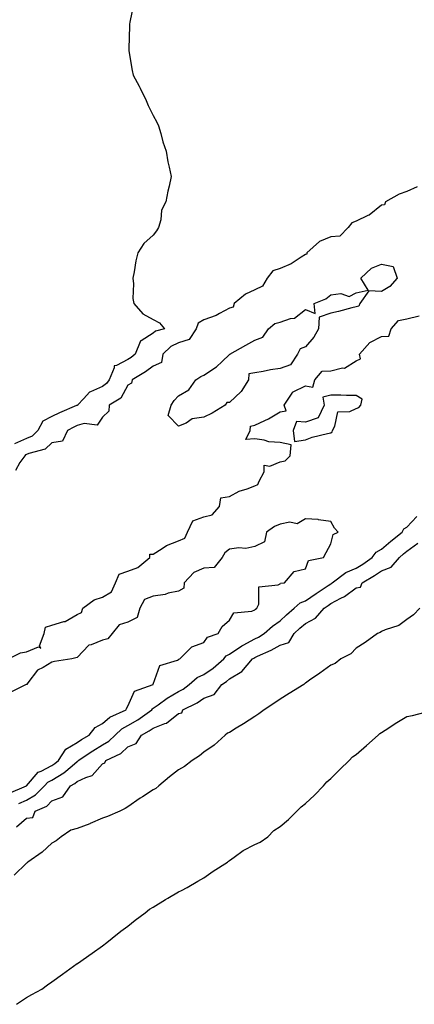
# Model space of a CAD drawing. Units: inches. Extents: x 899843 to 902483, y 7250378 to 7253018.
# Drawn here: x 901005 to 901161, y 7251746 to 7252134 of the extents above; entities that cross this region are included whole.
import ezdxf

# ---------------------------------------------------------------- set-up
doc = ezdxf.new("R2010")
doc.units = ezdxf.units.IN
doc.header["$MEASUREMENT"] = 0
doc.layers.add('Contour_89987250', color=7, linetype='Continuous', true_color=0x7c8080)

msp = doc.modelspace()

# ---------------------------------------------------------------- linework, layer by layer
at = {"layer": 'Contour_89987250'}
for points in [[(901050.32, 7252139.65, 3316), (901048.82, 7252132.69, 3316), (901048.62, 7252131.92, 3316), (901048.62, 7252131.35, 3316), (901048.4, 7252122.26, 3316), (901048.4, 7252121.92, 3316), (901048.48, 7252121.49, 3316), (901049.79, 7252113.66, 3316), (901050.17, 7252111.92, 3316), (901052.48, 7252107.49, 3316), (901052.87, 7252106.74, 3316), (901055.31, 7252101.92, 3316), (901056.02, 7252099.9, 3316), (901058.05, 7252095.93, 3316), (901059.52, 7252093.39, 3316), (901060.15, 7252091.92, 3316), (901061.04, 7252088.93, 3316), (901061.79, 7252085.66, 3316), (901063.14, 7252081.92, 3316), (901063.81, 7252077.67, 3316), (901064.37, 7252075.6, 3316), (901065.08, 7252071.92, 3316), (901064.28, 7252068.15, 3316), (901063.81, 7252066.16, 3316), (901062.96, 7252061.92, 3316), (901061.32, 7252058.65, 3316), (901060.98, 7252054.86, 3316), (901060.15, 7252051.92, 3316), (901059.36, 7252050.6, 3316), (901058.05, 7252048.79, 3316), (901054.35, 7252045.61, 3316), (901051.97, 7252041.92, 3316), (901051.17, 7252038.8, 3316), (901050.53, 7252034.4, 3316), (901049.99, 7252031.92, 3316), (901050.29, 7252029.68, 3316), (901050.04, 7252023.91, 3316), (901050.43, 7252021.92, 3316), (901053.98, 7252017.85, 3316), (901058.05, 7252015.61, 3316), (901060.48, 7252014.35, 3316), (901062.5, 7252011.92, 3316), (901058.88, 7252011.09, 3316), (901058.05, 7252010.25, 3316), (901053.34, 7252007.21, 3316), (901052.88, 7252007.1, 3316), (901052.9, 7252006.77, 3316), (901050.92, 7252001.92, 3316), (901049.3, 7252000.67, 3316), (901048.05, 7251999.9, 3316), (901043.58, 7251997.45, 3316), (901042.57, 7251997.41, 3316), (901042.66, 7251996.53, 3316), (901040.64, 7251991.92, 3316), (901039.59, 7251990.38, 3316), (901038.05, 7251989.25, 3316), (901033.26, 7251987.13, 3316), (901032.91, 7251987.06, 3316), (901030.68, 7251984.55, 3316), (901028.23, 7251981.92, 3316), (901028.14, 7251981.82, 3316), (901028.05, 7251981.79, 3316), (901027.83, 7251981.7, 3316), (901021.06, 7251978.91, 3316), (901018.05, 7251977.41, 3316), (901014.45, 7251975.52, 3316), (901012.59, 7251971.92, 3316), (901010.25, 7251969.72, 3316), (901008.05, 7251968.73, 3316), (901003.38, 7251966.6, 3316)], [(901162.12, 7252067.85, 3317), (901158.05, 7252066.08, 3317), (901155.01, 7252064.96, 3317), (901149.66, 7252061.92, 3317), (901149.17, 7252060.81, 3317), (901148.05, 7252060.61, 3317), (901143.21, 7252056.75, 3317), (901142.71, 7252056.58, 3317), (901138.05, 7252054.34, 3317), (901136.32, 7252053.65, 3317), (901134.95, 7252051.92, 3317), (901131.57, 7252048.4, 3317), (901128.05, 7252048.17, 3317), (901123.64, 7252046.33, 3317), (901118.58, 7252041.92, 3317), (901118.55, 7252041.42, 3317), (901118.05, 7252041.25, 3317), (901116.33, 7252040.2, 3317), (901112.44, 7252037.54, 3317), (901108.05, 7252035.75, 3317), (901105.19, 7252034.78, 3317), (901103, 7252031.92, 3317), (901101.18, 7252028.79, 3317), (901098.05, 7252027.28, 3317), (901094.41, 7252025.56, 3317), (901089.97, 7252021.92, 3317), (901089.51, 7252020.46, 3317), (901088.05, 7252020.11, 3317), (901084.14, 7252018.01, 3317), (901082.8, 7252017.16, 3317), (901078.05, 7252015.46, 3317), (901075.81, 7252014.17, 3317), (901074.92, 7252011.92, 3317), (901072.22, 7252007.75, 3317), (901068.05, 7252006.41, 3317), (901064.94, 7252005.03, 3317), (901061.86, 7252001.92, 3317), (901061.25, 7251998.73, 3317), (901058.05, 7251997.25, 3317), (901055, 7251994.97, 3317), (901049.71, 7251991.92, 3317), (901049.41, 7251990.55, 3317), (901048.05, 7251989.82, 3317), (901045.26, 7251984.7, 3317), (901040.67, 7251981.92, 3317), (901040.5, 7251979.47, 3317), (901038.05, 7251977.12, 3317), (901035.91, 7251974.06, 3317), (901030.85, 7251974.72, 3317), (901028.05, 7251973.85, 3317), (901026.71, 7251973.26, 3317), (901024.18, 7251971.92, 3317), (901022.25, 7251967.72, 3317), (901018.05, 7251967.04, 3317), (901015.37, 7251964.6, 3317), (901009.03, 7251962.91, 3317), (901008.05, 7251962.46, 3317), (901007.68, 7251962.29, 3317), (901007.37, 7251961.92, 3317), (901005.49, 7251959.35, 3317), (901003.79, 7251956.18, 3317)], [(901000.99, 7251881.92, 3317), (901005.64, 7251884.33, 3317), (901008.05, 7251884.77, 3317), (901012.84, 7251886.71, 3317), (901013.78, 7251886.19, 3317), (901013.26, 7251887.13, 3317), (901015.08, 7251891.92, 3317), (901015.57, 7251894.4, 3317), (901018.05, 7251895.26, 3317), (901022.82, 7251896.69, 3317), (901023.25, 7251896.72, 3317), (901028.05, 7251899.46, 3317), (901029.76, 7251900.21, 3317), (901030.3, 7251901.92, 3317), (901034.7, 7251905.27, 3317), (901038.05, 7251906.29, 3317), (901041.56, 7251908.41, 3317), (901043.11, 7251911.92, 3317), (901044.66, 7251915.31, 3317), (901048.05, 7251916.57, 3317), (901052, 7251917.97, 3317), (901056.76, 7251921.92, 3317), (901056.72, 7251923.25, 3317), (901058.05, 7251923.18, 3317), (901061.5, 7251925.37, 3317), (901063.29, 7251926.68, 3317), (901068.05, 7251928.44, 3317), (901070.48, 7251929.5, 3317), (901071.53, 7251931.92, 3317), (901073.61, 7251936.35, 3317), (901078.05, 7251937.96, 3317), (901081.33, 7251938.64, 3317), (901084.23, 7251941.92, 3317), (901084.63, 7251945.34, 3317), (901088.05, 7251945.95, 3317), (901091.96, 7251948.01, 3317), (901095.04, 7251948.9, 3317), (901098.05, 7251950.06, 3317), (901099.34, 7251950.62, 3317), (901099.76, 7251951.92, 3317), (901101.78, 7251955.64, 3317), (901101.75, 7251958.22, 3317), (901103.98, 7251957.85, 3317), (901108.05, 7251959.56, 3317), (901110.04, 7251959.93, 3317), (901112.06, 7251961.92, 3317), (901112.44, 7251966.3, 3317), (901108.05, 7251967.13, 3317), (901103.56, 7251967.43, 3317), (901101.81, 7251968.16, 3317), (901098.05, 7251968.65, 3317), (901094.53, 7251968.4, 3317), (901096.24, 7251971.92, 3317), (901096.38, 7251973.6, 3317), (901098.05, 7251973.96, 3317), (901102.03, 7251975.89, 3317), (901103.46, 7251976.51, 3317), (901108.05, 7251979.31, 3317), (901110.39, 7251979.59, 3317), (901109.63, 7251981.92, 3317), (901112.8, 7251986.67, 3317), (901112.94, 7251987.03, 3317), (901113.2, 7251987.08, 3317), (901118.05, 7251989.5, 3317), (901121.01, 7251988.96, 3317), (901121.7, 7251991.92, 3317), (901124.67, 7251995.31, 3317), (901128.05, 7251995.39, 3317), (901132.7, 7251996.57, 3317), (901133.45, 7251996.52, 3317), (901138.05, 7251999.38, 3317), (901139.8, 7252000.16, 3317), (901139.39, 7252001.92, 3317), (901143.38, 7252006.6, 3317), (901148.05, 7252008.93, 3317), (901150.93, 7252009.04, 3317), (901151.87, 7252011.92, 3317), (901154.72, 7252015.25, 3317), (901158.05, 7252015.86, 3317), (901162.93, 7252017.05, 3317)], [(901001.01, 7251828.96, 3317), (901008.04, 7251831.91, 3317), (901008.05, 7251831.92, 3317), (901008.1, 7251831.97, 3317), (901012.65, 7251837.31, 3317), (901013.9, 7251837.77, 3317), (901018.05, 7251840, 3317), (901019.25, 7251840.72, 3317), (901020.64, 7251841.92, 3317), (901023.63, 7251846.34, 3317), (901028.05, 7251849.03, 3317), (901029.79, 7251850.18, 3317), (901032.81, 7251851.92, 3317), (901035.09, 7251854.88, 3317), (901038.05, 7251856.47, 3317), (901040.91, 7251859.06, 3317), (901047.35, 7251861.92, 3317), (901047.5, 7251862.47, 3317), (901048.05, 7251863.33, 3317), (901050.68, 7251869.29, 3317), (901058.03, 7251871.92, 3317), (901058.04, 7251871.93, 3317), (901058.05, 7251871.96, 3317), (901060.6, 7251879.37, 3317), (901067.56, 7251881.43, 3317), (901068.05, 7251881.71, 3317), (901068.16, 7251881.8, 3317), (901068.58, 7251881.92, 3317), (901073.26, 7251886.71, 3317), (901078.05, 7251888.38, 3317), (901079.41, 7251890.56, 3317), (901083.62, 7251891.92, 3317), (901085.22, 7251894.75, 3317), (901088.05, 7251897.2, 3317), (901089.85, 7251900.11, 3317), (901096.93, 7251900.8, 3317), (901098.05, 7251901.28, 3317), (901098.39, 7251901.58, 3317), (901098.9, 7251901.92, 3317), (901099.66, 7251903.53, 3317), (901099.63, 7251910.34, 3317), (901107.25, 7251911.12, 3317), (901108.05, 7251911.56, 3317), (901108.24, 7251911.72, 3317), (901109.74, 7251911.92, 3317), (901113.61, 7251916.35, 3317), (901118.05, 7251917.42, 3317), (901119.25, 7251920.73, 3317), (901125.16, 7251921.92, 3317), (901126.17, 7251923.8, 3317), (901128.05, 7251927.27, 3317), (901128.98, 7251930.99, 3317), (901130.89, 7251931.92, 3317), (901129.57, 7251933.44, 3317), (901128.05, 7251936.1, 3317), (901123.22, 7251936.75, 3317), (901123.02, 7251936.88, 3317), (901118.05, 7251937.06, 3317), (901114.85, 7251935.11, 3317), (901111.87, 7251935.74, 3317), (901108.05, 7251934.98, 3317), (901105.89, 7251934.09, 3317), (901102.65, 7251931.92, 3317), (901101.95, 7251928.01, 3317), (901098.05, 7251926.16, 3317), (901094.57, 7251925.4, 3317), (901091.83, 7251925.71, 3317), (901088.05, 7251925.23, 3317), (901086.21, 7251923.76, 3317), (901085.28, 7251921.92, 3317), (901082.04, 7251917.93, 3317), (901078.05, 7251917.71, 3317), (901073.99, 7251915.98, 3317), (901070.27, 7251911.92, 3317), (901070.15, 7251909.81, 3317), (901068.05, 7251908.66, 3317), (901063.9, 7251907.78, 3317), (901062.68, 7251907.29, 3317), (901058.05, 7251906.68, 3317), (901054.66, 7251905.31, 3317), (901052.74, 7251901.92, 3317), (901051.69, 7251898.28, 3317), (901048.05, 7251896.48, 3317), (901044.58, 7251895.39, 3317), (901041.83, 7251891.92, 3317), (901040.13, 7251889.85, 3317), (901038.05, 7251889.3, 3317), (901033.59, 7251887.46, 3317), (901032.66, 7251887.31, 3317), (901028.05, 7251882.44, 3317), (901027.56, 7251882.41, 3317), (901025.99, 7251881.92, 3317), (901019.09, 7251880.88, 3317), (901018.05, 7251880.64, 3317), (901014.7, 7251878.57, 3317), (901012.47, 7251877.5, 3317), (901008.59, 7251872.46, 3317), (901008.14, 7251871.92, 3317), (901008.08, 7251871.88, 3317), (901008.05, 7251871.89, 3317), (901007.96, 7251871.82, 3317), (901001.34, 7251868.63, 3317)], [(901005.02, 7251824.95, 3316), (901008.05, 7251826.31, 3316), (901011.62, 7251828.35, 3316), (901015.16, 7251831.92, 3316), (901016.53, 7251833.44, 3316), (901018.05, 7251834.25, 3316), (901022.83, 7251837.14, 3316), (901026.02, 7251839.89, 3316), (901028.05, 7251841.59, 3316), (901028.27, 7251841.7, 3316), (901028.48, 7251841.92, 3316), (901034.17, 7251845.8, 3316), (901038.05, 7251848.11, 3316), (901040.48, 7251849.5, 3316), (901042.99, 7251851.92, 3316), (901045.61, 7251854.35, 3316), (901048.05, 7251855.7, 3316), (901051.98, 7251857.99, 3316), (901057.47, 7251861.92, 3316), (901057.7, 7251862.27, 3316), (901058.05, 7251862.48, 3316), (901059.93, 7251863.8, 3316), (901063.53, 7251866.44, 3316), (901068.05, 7251869.1, 3316), (901069.88, 7251870.09, 3316), (901072.25, 7251871.92, 3316), (901075.32, 7251874.65, 3316), (901078.05, 7251875.87, 3316), (901081.66, 7251878.31, 3316), (901085.89, 7251881.92, 3316), (901086.83, 7251883.14, 3316), (901088.05, 7251883.8, 3316), (901092.91, 7251887.06, 3316), (901093.46, 7251887.33, 3316), (901098.05, 7251889.8, 3316), (901099.49, 7251890.48, 3316), (901101.82, 7251891.92, 3316), (901105.1, 7251894.87, 3316), (901108.05, 7251896.94, 3316), (901110.62, 7251899.34, 3316), (901113.67, 7251901.92, 3316), (901115.94, 7251904.03, 3316), (901118.05, 7251904.83, 3316), (901122.28, 7251907.68, 3316), (901127, 7251910.87, 3316), (901128.05, 7251911.58, 3316), (901128.27, 7251911.7, 3316), (901128.56, 7251911.92, 3316), (901134.03, 7251915.94, 3316), (901138.05, 7251917.73, 3316), (901140.65, 7251919.32, 3316), (901144.36, 7251921.92, 3316), (901145.94, 7251924.03, 3316), (901148.05, 7251925.19, 3316), (901151.67, 7251928.31, 3316), (901156.18, 7251931.92, 3316), (901156.79, 7251933.18, 3316), (901158.05, 7251933.85, 3316), (901161.93, 7251938.03, 3316)], [(901004.1, 7251815.87, 3315), (901008.05, 7251819.21, 3315), (901010.53, 7251819.45, 3315), (901011.51, 7251821.92, 3315), (901016.03, 7251823.94, 3315), (901018.05, 7251825.99, 3315), (901022.33, 7251827.64, 3315), (901025.37, 7251831.92, 3315), (901027.11, 7251832.86, 3315), (901028.05, 7251833.64, 3315), (901031.42, 7251835.29, 3315), (901033.95, 7251836.02, 3315), (901038.05, 7251840.64, 3315), (901039.01, 7251840.95, 3315), (901039.32, 7251841.92, 3315), (901045.31, 7251844.66, 3315), (901048.05, 7251847.28, 3315), (901051.36, 7251848.61, 3315), (901053.36, 7251851.92, 3315), (901056.39, 7251853.58, 3315), (901058.05, 7251854.72, 3315), (901062.67, 7251856.54, 3315), (901063.31, 7251856.66, 3315), (901068.05, 7251860.49, 3315), (901069.26, 7251860.71, 3315), (901069.77, 7251861.92, 3315), (901075.38, 7251864.59, 3315), (901078.05, 7251866.54, 3315), (901082, 7251867.97, 3315), (901085.06, 7251871.92, 3315), (901086.88, 7251873.08, 3315), (901088.05, 7251874.06, 3315), (901092.97, 7251877.01, 3315), (901097.14, 7251881.92, 3315), (901097.67, 7251882.3, 3315), (901098.05, 7251882.5, 3315), (901099.17, 7251883.03, 3315), (901104.59, 7251885.39, 3315), (901108.05, 7251887.37, 3315), (901111.54, 7251888.43, 3315), (901113.58, 7251891.92, 3315), (901115.89, 7251894.09, 3315), (901118.05, 7251895.92, 3315), (901122.02, 7251897.96, 3315), (901125.37, 7251901.92, 3315), (901126.97, 7251903, 3315), (901128.05, 7251903.73, 3315), (901131.96, 7251905.83, 3315), (901133.45, 7251906.52, 3315), (901138.05, 7251909.88, 3315), (901139.71, 7251910.25, 3315), (901140.48, 7251911.92, 3315), (901145.22, 7251914.74, 3315), (901148.05, 7251916.68, 3315), (901151.89, 7251918.07, 3315), (901155.15, 7251921.92, 3315), (901156.71, 7251923.27, 3315), (901158.05, 7251924.35, 3315), (901162.39, 7251927.58, 3315)], [(901163.22, 7251901.92, 3315), (901160.67, 7251899.3, 3315), (901158.05, 7251897.42, 3315), (901154.81, 7251895.15, 3315), (901149.53, 7251893.39, 3315), (901148.05, 7251892.73, 3315), (901147.58, 7251892.4, 3315), (901146.52, 7251891.92, 3315), (901141.58, 7251888.38, 3315), (901138.05, 7251886.15, 3315), (901135.98, 7251883.99, 3315), (901131.97, 7251881.92, 3315), (901129.79, 7251880.17, 3315), (901128.05, 7251879.54, 3315), (901123.7, 7251876.27, 3315), (901119.64, 7251873.51, 3315), (901118.05, 7251872.41, 3315), (901117.75, 7251872.21, 3315), (901117.36, 7251871.92, 3315), (901111.67, 7251868.31, 3315), (901108.05, 7251866.05, 3315), (901105.55, 7251864.42, 3315), (901101.72, 7251861.92, 3315), (901099.68, 7251860.29, 3315), (901098.05, 7251859.26, 3315), (901093.66, 7251856.31, 3315), (901090.73, 7251854.61, 3315), (901088.05, 7251852.97, 3315), (901087.28, 7251852.69, 3315), (901086.42, 7251851.92, 3315), (901082.02, 7251847.95, 3315), (901078.05, 7251845.15, 3315), (901076.23, 7251843.74, 3315), (901073.43, 7251841.92, 3315), (901070.38, 7251839.59, 3315), (901068.05, 7251838.25, 3315), (901064.51, 7251835.46, 3315), (901060.19, 7251831.92, 3315), (901059.04, 7251830.92, 3315), (901058.05, 7251830.32, 3315), (901053.75, 7251827.62, 3315), (901052.88, 7251827.1, 3315), (901048.05, 7251823.65, 3315), (901046.93, 7251823.04, 3315), (901044.81, 7251821.92, 3315), (901040.07, 7251819.9, 3315), (901038.05, 7251819.17, 3315), (901033.18, 7251817.06, 3315), (901033.01, 7251816.97, 3315), (901028.05, 7251815.2, 3315), (901025.51, 7251814.46, 3315), (901021.79, 7251811.92, 3315), (901019.71, 7251810.26, 3315), (901018.05, 7251809.38, 3315), (901014.21, 7251805.77, 3315), (901008.58, 7251801.92, 3315), (901008.3, 7251801.67, 3315), (901008.05, 7251801.5, 3315), (901003.15, 7251796.82, 3315)], [(901004.07, 7251745.9, 3315), (901008.05, 7251748.61, 3315), (901010.2, 7251749.77, 3315), (901014.14, 7251751.92, 3315), (901016.37, 7251753.6, 3315), (901018.05, 7251754.74, 3315), (901022.22, 7251757.75, 3315), (901028.01, 7251761.92, 3315), (901028.03, 7251761.94, 3315), (901028.05, 7251761.95, 3315), (901028.14, 7251762.01, 3315), (901033.9, 7251766.07, 3315), (901038.05, 7251768.96, 3315), (901039.77, 7251770.2, 3315), (901041.86, 7251771.92, 3315), (901045.29, 7251774.68, 3315), (901048.05, 7251776.71, 3315), (901050.98, 7251778.99, 3315), (901054.86, 7251781.92, 3315), (901056.59, 7251783.38, 3315), (901058.05, 7251784.13, 3315), (901062.85, 7251787.13, 3315), (901063.84, 7251787.71, 3315), (901068.05, 7251790.24, 3315), (901069.19, 7251790.78, 3315), (901071.41, 7251791.92, 3315), (901075.59, 7251794.38, 3315), (901078.05, 7251795.77, 3315), (901081.69, 7251798.29, 3315), (901087.3, 7251801.92, 3315), (901087.68, 7251802.29, 3315), (901088.05, 7251802.55, 3315), (901089.99, 7251803.86, 3315), (901093.55, 7251806.42, 3315), (901098.05, 7251808.79, 3315), (901100.25, 7251809.72, 3315), (901103.28, 7251811.92, 3315), (901105.65, 7251814.32, 3315), (901108.05, 7251815.88, 3315), (901111.32, 7251818.65, 3315), (901114.7, 7251821.92, 3315), (901116.32, 7251823.65, 3315), (901118.05, 7251824.94, 3315), (901121.67, 7251828.31, 3315), (901125.14, 7251831.92, 3315), (901126.49, 7251833.48, 3315), (901128.05, 7251834.79, 3315), (901131.63, 7251838.35, 3315), (901135.23, 7251841.92, 3315), (901136.61, 7251843.36, 3315), (901138.05, 7251844.29, 3315), (901142.15, 7251847.82, 3315), (901146.76, 7251851.92, 3315), (901147.39, 7251852.58, 3315), (901148.05, 7251852.9, 3315), (901150.88, 7251854.75, 3315), (901153.48, 7251856.49, 3315), (901158.05, 7251859.26, 3315), (901160.3, 7251859.67, 3315), (901167.72, 7251861.59, 3315)]]:
    msp.add_polyline3d(points, dxfattribs=at)
for points in [[(901078.05, 7251977.21, 3317), (901073.4, 7251976.57, 3317), (901070.97, 7251974.84, 3317), (901068.05, 7251973.61, 3317), (901063.96, 7251977.83, 3317), (901065.09, 7251981.92, 3317), (901066.27, 7251983.7, 3317), (901068.05, 7251985.53, 3317), (901072.03, 7251987.94, 3317), (901074.82, 7251991.92, 3317), (901076.83, 7251993.13, 3317), (901078.05, 7251993.75, 3317), (901083.01, 7251996.97, 3317), (901085.23, 7251999.1, 3317), (901088.05, 7252001.78, 3317), (901088.23, 7252001.73, 3317), (901088.22, 7252001.92, 3317), (901094.51, 7252005.46, 3317), (901098.05, 7252007.54, 3317), (901101.29, 7252008.68, 3317), (901103.46, 7252011.92, 3317), (901105.95, 7252014.02, 3317), (901108.05, 7252014.6, 3317), (901112.18, 7252016.04, 3317), (901113.77, 7252016.21, 3317), (901118.05, 7252019.6, 3317), (901121.94, 7252018.03, 3317), (901121.48, 7252021.92, 3317), (901126.15, 7252023.81, 3317), (901128.05, 7252025.33, 3317), (901132.01, 7252025.88, 3317), (901135.29, 7252024.68, 3317), (901138.05, 7252026.1, 3317), (901142.82, 7252027.14, 3317), (901139.86, 7252031.92, 3317), (901144.16, 7252035.81, 3317), (901148.05, 7252037.4, 3317), (901152.64, 7252036.52, 3317), (901154.28, 7252031.92, 3317), (901151.31, 7252028.66, 3317), (901148.05, 7252026.65, 3317), (901143.11, 7252026.86, 3317), (901139.56, 7252021.92, 3317), (901139.08, 7252020.89, 3317), (901138.05, 7252020.62, 3317), (901136.32, 7252020.19, 3317), (901131.14, 7252018.83, 3317), (901128.05, 7252018.08, 3317), (901123.47, 7252016.49, 3317), (901123.23, 7252011.92, 3317), (901121.3, 7252008.67, 3317), (901118.05, 7252004.92, 3317), (901115.93, 7252004.04, 3317), (901114.98, 7252001.92, 3317), (901112.21, 7251997.75, 3317), (901108.05, 7251996.35, 3317), (901104.22, 7251995.76, 3317), (901101.34, 7251995.21, 3317), (901098.05, 7251994.66, 3317), (901095.74, 7251994.22, 3317), (901095.59, 7251991.92, 3317), (901092.68, 7251987.29, 3317), (901088.05, 7251982.93, 3317), (901087.01, 7251982.96, 3317), (901086.37, 7251981.92, 3317), (901081.28, 7251978.69, 3317)], [(901128.05, 7251971.05, 3317), (901128.58, 7251971.39, 3317), (901128.73, 7251971.92, 3317), (901129.69, 7251973.56, 3317), (901130.76, 7251979.21, 3317), (901135.58, 7251979.45, 3317), (901138.05, 7251980.64, 3317), (901139.06, 7251980.91, 3317), (901139.89, 7251981.92, 3317), (901140.39, 7251984.26, 3317), (901138.05, 7251985.68, 3317), (901134.3, 7251985.67, 3317), (901131.97, 7251985.85, 3317), (901128.05, 7251985.83, 3317), (901124.95, 7251985.02, 3317), (901125.42, 7251981.92, 3317), (901123.06, 7251976.94, 3317), (901123.08, 7251976.88, 3317), (901123.04, 7251976.91, 3317), (901118.05, 7251975.22, 3317), (901114.56, 7251975.42, 3317), (901113.24, 7251971.92, 3317), (901113.75, 7251967.62, 3317), (901118.05, 7251968.29, 3317), (901120.69, 7251969.28, 3317), (901126.8, 7251970.67, 3317)]]:
    msp.add_polyline3d(points, close=True, dxfattribs=at)

doc.saveas('drawing.dxf')
